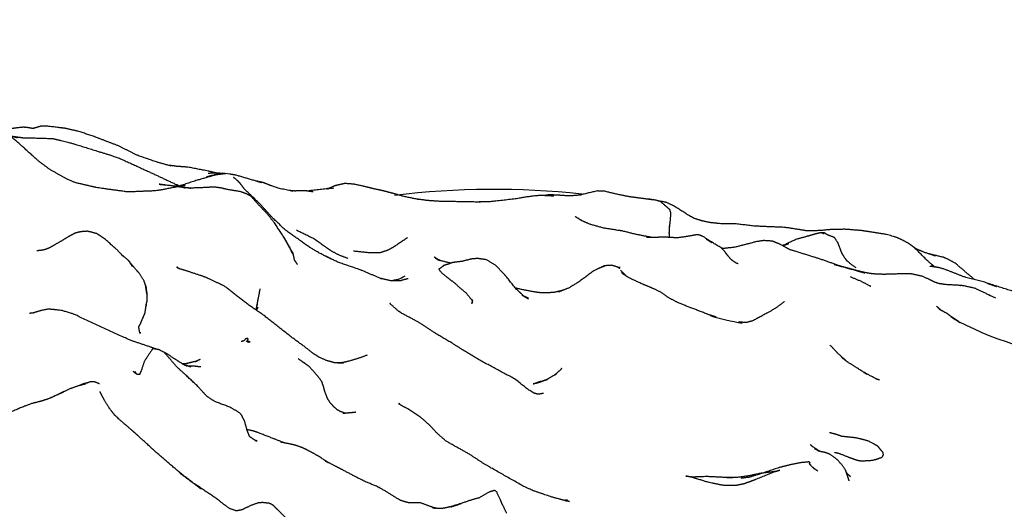
# Model space of a CAD drawing. Units: millimetres. Extents: x 0 to 841, y 0 to 1170.
# Drawn here: x 719 to 736, y 566 to 574 of the extents above; entities that cross this region are included whole.
import ezdxf
from ezdxf import colors
from ezdxf.entities.mleader import LeaderData, LeaderLine
from ezdxf.math import Vec2, Vec3

# ---------------------------------------------------------------- set-up
doc = ezdxf.new("R2010")
doc.units = ezdxf.units.MM
doc.layers.add('DV3_Défaut', color=7, linetype='Continuous')
doc.layers.add('Défaut', color=7, linetype='Continuous')

# ---------------------------------------------------------------- blocks, each defined once
blk = doc.blocks.new('_DOT')
at = {"color": 0}
blk.add_line((0, 0), (-1, 0), dxfattribs=at)
at = {"color": 0, "const_width": 0.333}
blk.add_lwpolyline([(-0.1665, 0, 1), (0.1665, 0, 1)], format="xyb", close=True, dxfattribs=at)
blk = doc.blocks.new('SE2')
at = {"layer": 'DV3_Défaut', "color": 7, "linetype": 'Continuous'}
for p, q in [((722.45, 571.487), (722.301, 571.459)), ((722.45, 571.487), (722.322, 571.457)), ((722.568, 571.472), (722.45, 571.487)), ((726.644, 569.333), (726.643, 569.345)), ((727.792, 567.984), (727.894, 568.022))]:
    blk.add_line(p, q, dxfattribs=at)
for centre, radius, start, end in [((722.726, 568.831), 2.657, 94.8337, 98.7391), ((723.415, 567.046), 4.551, 103.639, 105.7818), ((727.005, 557.613), 13.605, 83.781, 97.0526), ((729.062, 561.099), 10.084, 96.8105, 96.8169), ((729.016, 565.528), 5.542, 80.8442, 81.8727), ((729.407, 568.41), 1.611, 109.7566, 116.6464), ((726.376, 566.958), 4.002, 44.2408, 46.5034), ((724.718, 571.174), 1.617, 294.414, 299.4427), ((726.14, 569.298), 0.506, 5.2898, 7.9192), ((728.934, 571.732), 2.712, 237.4171, 240.244), ((731.765, 572.688), 3.763, 252.5369, 260.9976), ((737.693, 573.552), 5.391, 236.0289, 237.9429), ((737.647, 574.58), 6.262, 243.0693, 264.2574), ((721.711, 569.407), 1.125, 273.1862, 277.3984), ((726.946, 570.389), 2.55, 291.289, 292.0449), ((727.005, 530.579), 36.644, 81.2593, 81.4584)]:
    blk.add_arc(centre, radius, start, end, dxfattribs=at)
for points, knots in [([(721.911, 571.238), (721.791, 571.254), (721.67, 571.292), (721.817, 571.24), (721.654, 571.305), (721.248, 571.495), (720.729, 571.733), (720.557, 571.793), (719.974, 571.973), (719.879, 572.002), (719.634, 572.061), (719.579, 572.072), (719.27, 572.081), (719.117, 572.081), (718.855, 572.118), (719.002, 572.084), (718.81, 572.136), (718.925, 572.104), (718.789, 572.164), (718.693, 572.193), (718.603, 572.194), (718.521, 572.179), (718.459, 572.16), (718.367, 572.108), (718.275, 572.042), (718.374, 572.105), (718.517, 572.163), (718.624, 572.185), (718.754, 572.172), (718.925, 572.081), (718.858, 572.122), (718.987, 572.023), (719.338, 571.704), (719.541, 571.552), (719.832, 571.389), (719.977, 571.328), (720.329, 571.247), (720.4, 571.236), (720.86, 571.173), (721.296, 571.192), (721.425, 571.209), (721.661, 571.256), (721.823, 571.283), (721.665, 571.274), (721.373, 571.304), (721.7, 571.262), (721.787, 571.246), (721.911, 571.238)], [0, 0, 0.0128, 0.025632, 0.043636, 0.059197, 0.099559, 0.147734, 0.165096, 0.216327, 0.230255, 0.254101, 0.265561, 0.291551, 0.317462, 0.351923, 0.366099, 0.38456, 0.396185, 0.425874, 0.440907, 0.448974, 0.462298, 0.4684, 0.4798, 0.506854, 0.523934, 0.537556, 0.547733, 0.558723, 0.583208, 0.602673, 0.616325, 0.656807, 0.678184, 0.706421, 0.720354, 0.750714, 0.760568, 0.801341, 0.838168, 0.851754, 0.873051, 0.890659, 0.909362, 0.937551, 0.965374, 0.978207, 1, 1]), ([(719.275, 572.236), (719.148, 572.259), (719.078, 572.26), (718.95, 572.245), (718.872, 572.236), (718.749, 572.213), (718.743, 572.213)], [0, 0, 0.277842, 0.41597, 0.538274, 0.751494, 0.958336, 1, 1]), ([(719.833, 572.235), (719.514, 572.278), (719.396, 572.281), (719.308, 572.253), (719.254, 572.24)], [0, 0, 0.537503, 0.754601, 0.915736, 1, 1]), ([(719.833, 572.235), (719.774, 572.246), (719.719, 572.251)], [0, 0, 0.559294, 1, 1]), ([(721.582, 571.609), (721.35, 571.672), (721.018, 571.787), (720.69, 571.95), (720.32, 572.091), (720.031, 572.19), (719.833, 572.235)], [0, 0, 0.132076, 0.321094, 0.511815, 0.718779, 0.880633, 1, 1]), ([(722.347, 571.489), (722.198, 571.525), (721.863, 571.59), (721.684, 571.603), (721.535, 571.622)], [0, 0, 0.18841, 0.598302, 0.819774, 1, 1]), ([(722.433, 571.484), (722.371, 571.489), (722.203, 571.486)], [0, 0, 0.20919, 1, 1]), ([(723.096, 571.328), (723.028, 571.35), (722.663, 571.458), (722.568, 571.472)], [0, 0, 0.302046, 0.793088, 1, 1]), ([(722.322, 571.457), (722.024, 571.372), (721.747, 571.281), (721.733, 571.278)], [0, 0, 0.585391, 0.969861, 1, 1]), ([(722.741, 571.319), (722.676, 571.382), (722.626, 571.419)], [0, 0, 0.589192, 1, 1]), ([(724.275, 570.046), (724.074, 570.145), (723.89, 570.256), (723.503, 570.533), (723.294, 570.729), (723.06, 570.986), (722.811, 571.222), (722.741, 571.319)], [0, 0, 0.08843, 0.174742, 0.358441, 0.48556, 0.621594, 0.790954, 1, 1]), ([(723.625, 571.184), (723.4, 571.232), (723.246, 571.284), (723.241, 571.286), (723.135, 571.329), (722.991, 571.361)], [0, 0, 0.21656, 0.415676, 0.602297, 0.789521, 1, 1]), ([(724.985, 571.226), (724.852, 571.261), (724.645, 571.305), (724.502, 571.316), (724.43, 571.301), (724.334, 571.278), (724.246, 571.239)], [0, 0, 0.245528, 0.500717, 0.65549, 0.75289, 0.898037, 1, 1]), ([(723.633, 570.125), (723.489, 570.391), (723.323, 570.645), (723.199, 570.803), (723.057, 570.951), (722.921, 571.102), (722.848, 571.142), (722.746, 571.178), (722.521, 571.216), (722.405, 571.243), (722.294, 571.256), (722.165, 571.248), (721.911, 571.238)], [0, 0, 0.131527, 0.265404, 0.351737, 0.43994, 0.527727, 0.564935, 0.61178, 0.714453, 0.770582, 0.818312, 0.881067, 1, 1]), ([(723.967, 571.175), (723.841, 571.193), (723.735, 571.193), (723.656, 571.189)], [0, 0, 0.58154, 0.778757, 1, 1]), ([(724.312, 571.237), (723.912, 571.195), (723.885, 571.186)], [0, 0, 0.922498, 1, 1]), ([(724.21, 571.226), (724.257, 571.241), (724.18, 571.223)], [0, 0, 0.332827, 1, 1]), ([(725.742, 571.046), (725.498, 571.096), (725.323, 571.146), (725.243, 571.166), (725.153, 571.191), (724.985, 571.226)], [0, 0, 0.2996495, 0.4885205, 0.6340469, 0.742409, 1, 1]), ([(729.954, 570.587), (729.966, 570.656), (729.979, 570.818), (729.961, 570.876), (729.899, 570.93), (729.809, 571.008), (729.793, 571.016), (729.77, 571.02), (729.73, 571.035), (729.572, 571.054), (729.405, 571.077), (729.302, 571.089), (729.122, 571.124), (728.867, 571.185), (728.731, 571.19), (728.452, 571.121)], [0, 0, 0.03786, 0.128513, 0.162286, 0.203735, 0.274742, 0.284177, 0.296221, 0.317604, 0.397175, 0.484151, 0.543184, 0.63517, 0.776268, 0.850678, 1, 1]), ([(726.779, 571.003), (726.079, 571.016), (725.897, 571.029), (725.707, 571.053)], [0, 0, 0.6459444, 0.8135023, 1, 1]), ([(728.011, 571.101), (727.962, 571.106), (727.785, 571.115), (727.625, 571.1), (727.343, 571.054), (726.959, 571.011), (726.718, 571.004)], [0, 0, 0.14652, 0.253864, 0.351003, 0.58806, 0.849378, 1, 1]), ([(728.48, 571.124), (728.299, 571.108), (728.153, 571.113), (728.103, 571.118), (727.941, 571.127), (727.85, 571.112)], [0, 0, 0.198889, 0.397088, 0.648986, 0.801348, 1, 1]), ([(729.667, 571.042), (729.614, 571.052), (729.572, 571.054)], [0, 0, 0.487469, 1, 1]), ([(734.075, 570.234), (733.977, 570.306), (733.887, 570.356), (733.765, 570.412), (733.593, 570.461), (733.205, 570.521), (733.183, 570.524), (733.098, 570.531), (732.914, 570.546), (732.717, 570.545), (732.645, 570.54), (732.487, 570.525), (732.284, 570.517), (731.907, 570.577), (731.373, 570.6), (731.07, 570.638), (730.803, 570.641), (730.649, 570.657), (730.507, 570.686), (730.37, 570.73), (730.272, 570.783), (730.021, 570.943), (729.898, 570.999)], [0, 0, 0.058063, 0.079897, 0.117185, 0.159982, 0.23781, 0.259285, 0.276837, 0.313546, 0.355043, 0.371625, 0.408, 0.448127, 0.524069, 0.643983, 0.707118, 0.762767, 0.801394, 0.832649, 0.870589, 0.904925, 0.972531, 1, 1]), ([(729.103, 570.526), (728.851, 570.566), (728.626, 570.628), (728.474, 570.693), (728.37, 570.762)], [0, 0, 0.2822193, 0.5636914, 0.8238814, 1, 1]), ([(728.487, 570.688), (728.468, 570.705), (728.484, 570.689)], [0, 0, 0.632778, 1, 1]), ([(720.757, 570.113), (720.663, 570.209), (720.463, 570.386), (720.397, 570.43), (720.329, 570.475), (720.178, 570.513), (720.123, 570.511), (720.04, 570.501), (719.977, 570.484), (719.953, 570.475), (719.859, 570.425), (719.753, 570.36), (719.627, 570.287), (719.523, 570.228), (719.432, 570.197), (719.325, 570.184)], [0, 0, 0.078082, 0.233666, 0.284709, 0.333068, 0.422319, 0.458862, 0.512713, 0.551469, 0.586801, 0.647773, 0.724478, 0.808262, 0.882936, 0.93772, 1, 1]), ([(729.662, 570.407), (729.568, 570.426), (729.383, 570.463), (729.154, 570.52), (729.096, 570.527)], [0, 0, 0.227722, 0.532107, 0.905605, 1, 1]), ([(729.952, 570.411), (729.956, 570.436), (729.951, 570.484), (729.956, 570.537), (729.953, 570.601), (729.95, 570.567)], [0, 0, 0.1073501, 0.346007, 0.5667886, 0.8490956, 1, 1]), ([(732.507, 570.489), (732.426, 570.473), (732.36, 570.453), (732.255, 570.424), (732.083, 570.376), (731.854, 570.271)], [0, 0, 0.12884, 0.248187, 0.437708, 0.672842, 1, 1]), ([(732.836, 570.172), (732.854, 570.138), (732.808, 570.259), (732.785, 570.319), (732.726, 570.409), (732.614, 570.45), (732.558, 570.485), (732.507, 570.489)], [0, 0, 0.112622, 0.315691, 0.431696, 0.593962, 0.811112, 0.915946, 1, 1]), ([(724.551, 570.056), (724.405, 570.111), (724.259, 570.188), (723.979, 570.386)], [0, 0, 0.235025, 0.48309, 1, 1]), ([(730.623, 570.353), (730.541, 570.414), (730.475, 570.444), (730.445, 570.452), (730.387, 570.451), (730.253, 570.426), (730.109, 570.405), (730.033, 570.405), (729.977, 570.411), (729.833, 570.412), (729.806, 570.413), (729.677, 570.407), (729.568, 570.407)], [0, 0, 0.069958, 0.121037, 0.156803, 0.204463, 0.298817, 0.398907, 0.452381, 0.542841, 0.640027, 0.730723, 0.83552, 1, 1]), ([(731.11, 569.968), (731.087, 569.971), (730.987, 570.04), (730.917, 570.126), (730.883, 570.174), (730.853, 570.205), (730.81, 570.245), (730.57, 570.384), (730.663, 570.323)], [0, 0, 0.075981, 0.245335, 0.370749, 0.439476, 0.48828, 0.557084, 0.868061, 1, 1]), ([(732.819, 569.93), (732.473, 570.051), (732.048, 570.183), (731.978, 570.203), (731.813, 570.294), (731.689, 570.346), (731.545, 570.357), (731.491, 570.35), (731.415, 570.338), (731.064, 570.247), (730.882, 570.225)], [0, 0, 0.135868, 0.31109, 0.393829, 0.508804, 0.611409, 0.667008, 0.731968, 0.792281, 0.930691, 1, 1]), ([(723.632, 570.125), (723.626, 570.139), (723.595, 570.193)], [0, 0, 0.460941, 1, 1]), ([(725.319, 570.248), (725.215, 570.192), (725.09, 570.152), (724.909, 570.151), (724.644, 570.179)], [0, 0, 0.160303, 0.398322, 0.644731, 1, 1]), ([(731.855, 570.271), (731.961, 570.307), (731.859, 570.273), (731.854, 570.271)], [0, 0, 0.560263, 0.979668, 1, 1]), ([(732.928, 570.028), (732.882, 570.094), (732.85, 570.149)], [0, 0, 0.5778, 1, 1]), ([(734.401, 569.922), (734.282, 570.025), (734.075, 570.234)], [0, 0, 0.447805, 1, 1]), ([(734.43, 570.094), (734.226, 570.163), (734.083, 570.225)], [0, 0, 0.544845, 1, 1]), ([(720.855, 570.031), (720.73, 570.135), (720.784, 570.085)], [0, 0, 0.646438, 1, 1]), ([(721.149, 569.609), (721.122, 569.689), (721.041, 569.811), (721, 569.857), (720.935, 569.936), (720.855, 570.031)], [0, 0, 0.185837, 0.426021, 0.594177, 0.749961, 1, 1]), ([(723.706, 569.953), (723.684, 569.986), (723.654, 570.029), (723.633, 570.125)], [0, 0, 0.203766, 0.490709, 1, 1]), ([(725.124, 569.711), (724.747, 569.87), (724.4, 569.987), (724.169, 570.095)], [0, 0, 0.379504, 0.766255, 1, 1]), ([(726.06, 570.041), (726.001, 570.082), (726.056, 570.043)], [0, 0, 0.641336, 1, 1]), ([(726.277, 569.976), (726.263, 569.98), (726.059, 570.031)], [0, 0, 0.055245, 1, 1]), ([(727.501, 569.43), (727.432, 569.494), (727.378, 569.544), (727.201, 569.764), (727.176, 569.794), (727.029, 569.943), (726.878, 570.035), (726.732, 570.056), (726.618, 570.046), (726.47, 570.007), (726.309, 569.988), (726.234, 569.96), (726.161, 569.937), (726.132, 569.912), (726.077, 569.875), (726.132, 569.81), (726.258, 569.708), (726.336, 569.653), (726.439, 569.556), (726.531, 569.484), (726.643, 569.345)], [0, 0, 0.054072, 0.0861443, 0.1847146, 0.209454, 0.2809362, 0.3482487, 0.4099753, 0.4675061, 0.5251129, 0.6039817, 0.6327552, 0.67477, 0.6905703, 0.7223545, 0.7533505, 0.8092078, 0.8508102, 0.8985642, 0.9388822, 1, 1]), ([(733.09, 569.897), (732.99, 569.972), (732.918, 570.038), (732.94, 570.011)], [0, 0, 0.382114, 0.712652, 1, 1]), ([(735.081, 569.701), (735.071, 569.709), (734.753, 569.98), (734.627, 570.046), (734.559, 570.075), (734.309, 570.135)], [0, 0, 0.0139179, 0.4409158, 0.5934142, 0.6931995, 1, 1]), ([(723.372, 568.915), (723.134, 569.103), (722.919, 569.25), (722.705, 569.413), (722.5, 569.576), (722.46, 569.599), (722.292, 569.679), (722.157, 569.742), (721.956, 569.808), (721.817, 569.855), (721.721, 569.881), (721.677, 569.903)], [0, 0, 0.1379101, 0.2586292, 0.3817188, 0.5025819, 0.5430773, 0.6313737, 0.7025544, 0.8090722, 0.886808, 0.9336547, 1, 1]), ([(728.684, 569.85), (728.44, 569.668), (728.263, 569.562), (728.086, 569.49)], [0, 0, 0.415978, 0.676712, 1, 1]), ([(729.118, 569.887), (729.082, 569.911), (728.987, 569.942), (728.859, 569.933), (728.745, 569.879)], [0, 0, 0.236374, 0.449589, 0.666695, 1, 1]), ([(729.092, 569.904), (729.125, 569.903), (729.09, 569.906)], [0, 0, 0.386771, 1, 1]), ([(730.74, 569.074), (730.611, 569.112), (730.41, 569.191), (730.216, 569.265), (730.092, 569.317), (729.946, 569.392), (729.835, 569.474), (729.718, 569.535), (729.46, 569.643), (729.272, 569.732), (729.182, 569.789), (729.152, 569.818)], [0, 0, 0.058993, 0.153175, 0.244973, 0.308655, 0.382104, 0.467624, 0.525824, 0.676875, 0.808852, 0.884546, 1, 1]), ([(729.176, 569.794), (729.161, 569.819), (729.173, 569.797)], [0, 0, 0.589378, 1, 1]), ([(732.82, 569.929), (733.254, 569.809), (732.697, 569.963), (732.82, 569.929)], [0, 0, 0.373172, 0.856769, 1, 1]), ([(735.439, 569.388), (735.089, 569.554), (734.903, 569.596), (734.837, 569.604), (734.586, 569.618), (734.478, 569.635), (734.411, 569.657), (734.318, 569.705), (734.201, 569.756), (734.029, 569.795), (733.925, 569.801), (733.684, 569.792), (733.562, 569.789), (733.427, 569.793), (733.335, 569.802), (733.196, 569.829), (732.823, 569.928)], [0, 0, 0.125049, 0.186107, 0.238731, 0.326417, 0.383611, 0.425813, 0.481671, 0.52302, 0.579441, 0.612822, 0.690594, 0.735325, 0.781853, 0.827575, 0.873764, 1, 1]), ([(735.294, 569.64), (735.451, 569.585), (735.247, 569.659), (734.914, 569.743), (734.565, 569.88), (734.467, 569.905), (734.328, 569.925)], [0, 0, 0.164714, 0.322154, 0.555902, 0.809134, 0.874601, 1, 1]), ([(725.444, 569.683), (725.279, 569.68), (725.104, 569.72)], [0, 0, 0.477775, 1, 1]), ([(733.334, 569.589), (733.334, 569.589), (733.179, 569.669)], [0, 0, 0.000031, 1, 1]), ([(721.175, 569.453), (721.165, 569.565), (721.149, 569.609)], [0, 0, 0.723865, 1, 1]), ([(721.161, 569.279), (721.176, 569.338), (721.178, 569.432), (721.149, 569.609)], [0, 0, 0.172699, 0.443123, 1, 1]), ([(723.072, 569.544), (723.029, 569.321), (723.02, 569.26)], [0, 0, 0.835065, 1, 1]), ([(728.161, 569.521), (728.025, 569.487), (727.908, 569.478), (727.763, 569.482), (727.613, 569.506), (727.387, 569.553), (727.366, 569.559)], [0, 0, 0.184866, 0.321906, 0.493851, 0.697349, 0.975038, 1, 1]), ([(736.134, 569.36), (735.889, 569.439), (735.711, 569.509), (735.339, 569.626)], [0, 0, 0.309124, 0.530407, 1, 1]), ([(726.643, 569.345), (726.634, 569.299), (726.639, 569.32), (726.644, 569.333)], [0, 0, 0.482908, 0.839874, 1, 1]), ([(727.557, 569.396), (727.583, 569.387), (727.511, 569.424)], [0, 0, 0.22076, 1, 1]), ([(731.889, 569.334), (731.753, 569.232), (731.731, 569.217), (731.587, 569.134), (731.356, 569.01), (731.253, 568.981), (731.114, 568.986)], [0, 0, 0.172212, 0.261855, 0.42004, 0.690348, 0.855782, 1, 1]), ([(735.329, 569.44), (735.341, 569.436), (735.325, 569.442)], [0, 0, 0.366908, 1, 1]), ([(721.333, 568.53), (721.315, 568.538), (721.236, 568.567), (720.906, 568.678), (720.335, 568.935), (719.97, 569.109), (719.92, 569.128), (719.756, 569.179), (719.52, 569.207), (719.404, 569.184), (719.386, 569.179), (719.26, 569.14), (719.198, 569.133), (719.198, 569.133)], [0, 0, 0.00696, 0.050581, 0.165178, 0.367506, 0.496811, 0.546763, 0.602055, 0.721248, 0.760633, 0.817161, 0.917172, 0.999988, 1, 1]), ([(721.055, 568.801), (721.055, 568.801), (721.035, 568.905), (721.067, 568.963), (721.091, 569.024), (721.124, 569.097), (721.142, 569.142), (721.163, 569.289), (721.154, 569.251)], [0, 0, 0.000022, 0.179124, 0.308714, 0.425476, 0.572612, 0.654713, 0.93141, 1, 1]), ([(723.012, 569.206), (723.027, 569.291), (723.004, 569.192)], [0, 0, 0.453084, 1, 1]), ([(723.017, 569.183), (723.037, 569.233), (723.009, 569.188)], [0, 0, 0.455448, 1, 1]), ([(726.784, 568.337), (726.494, 568.51), (726.316, 568.625), (726.053, 568.779), (725.719, 568.997), (725.493, 569.114), (725.404, 569.168), (725.258, 569.298)], [0, 0, 0.183567, 0.295136, 0.455989, 0.657403, 0.803377, 0.864305, 1, 1]), ([(734.521, 569.184), (734.438, 569.257), (734.513, 569.189)], [0, 0, 0.549641, 1, 1]), ([(734.81, 568.997), (734.58, 569.151), (734.486, 569.204)], [0, 0, 0.629445, 1, 1]), ([(724.219, 568.33), (724.069, 568.396), (723.977, 568.453), (723.825, 568.572), (723.626, 568.716), (723.372, 568.915)], [0, 0, 0.141193, 0.305944, 0.496442, 0.715021, 1, 1]), ([(721.054, 568.809), (721.07, 568.809), (721.054, 568.809)], [0, 0, 0.554237, 1, 1]), ([(722.841, 568.672), (722.882, 568.647), (722.863, 568.662), (722.869, 568.684), (722.875, 568.704), (722.869, 568.709), (722.868, 568.71), (722.847, 568.71), (722.828, 568.703), (722.801, 568.671), (722.758, 568.66)], [0, 0, 0.102592, 0.233694, 0.364008, 0.445435, 0.477598, 0.510421, 0.602184, 0.645494, 0.744929, 1, 1]), ([(722.864, 568.663), (722.907, 568.654), (722.864, 568.666)], [0, 0, 0.420194, 1, 1]), ([(721.671, 568.24), (721.466, 568.479), (721.372, 568.524), (721.276, 568.54), (721.267, 568.535), (721.131, 568.331), (721.078, 568.172), (721.048, 568.109)], [0, 0, 0.244344, 0.357344, 0.465928, 0.485939, 0.778622, 0.93083, 1, 1]), ([(732.931, 568.331), (732.79, 568.455), (732.654, 568.6)], [0, 0, 0.489532, 1, 1]), ([(721.768, 568.288), (721.628, 568.376), (721.513, 568.453), (721.474, 568.469)], [0, 0, 0.5780147, 0.8969659, 1, 1]), ([(721.985, 568.324), (722.028, 568.337), (721.915, 568.308), (721.815, 568.286)], [0, 0, 0.300173, 0.681551, 1, 1]), ([(724.376, 567.511), (724.316, 567.563), (724.249, 567.635), (724.204, 567.715), (724.161, 567.826), (724.141, 567.906), (724.111, 567.99), (724.043, 568.08), (723.907, 568.235), (723.838, 568.285), (723.713, 568.373)], [0, 0, 0.058557, 0.149914, 0.223762, 0.33127, 0.429725, 0.51573, 0.601887, 0.768675, 0.830728, 1, 1]), ([(724.477, 568.294), (724.33, 568.303), (724.198, 568.34)], [0, 0, 0.51921, 1, 1]), ([(724.875, 568.431), (724.716, 568.374), (724.536, 568.322), (724.436, 568.301), (724.365, 568.301)], [0, 0, 0.294022, 0.634668, 0.842666, 1, 1]), ([(727.838, 567.79), (727.769, 567.778), (727.726, 567.779), (727.674, 567.795), (727.572, 567.859), (727.36, 568.029), (726.784, 568.337)], [0, 0, 0.07478, 0.12869, 0.23514, 0.326294, 0.521249, 1, 1]), ([(732.947, 568.317), (732.967, 568.304), (732.844, 568.396), (732.947, 568.317)], [0, 0, 0.240277, 0.588259, 1, 1]), ([(723.006, 566.99), (722.899, 567.064), (722.862, 567.156), (722.817, 567.319), (722.765, 567.419), (722.757, 567.435), (722.721, 567.469), (722.576, 567.554), (722.31, 567.655), (722.189, 567.734), (722.112, 567.814), (722.026, 567.912), (721.806, 568.115), (721.657, 568.253)], [0, 0, 0.0672124, 0.1162841, 0.2042367, 0.2633097, 0.2849269, 0.3114603, 0.4034335, 0.5445811, 0.6163307, 0.6754919, 0.7414781, 0.8885635, 1, 1]), ([(721.797, 568.269), (721.844, 568.249), (721.759, 568.292), (721.797, 568.269)], [0, 0, 0.184254, 0.56986, 1, 1]), ([(722.082, 568.233), (721.962, 568.247), (721.873, 568.245)], [0, 0, 0.659839, 1, 1]), ([(733.219, 568.144), (733.281, 568.107), (733.075, 568.235), (732.966, 568.305)], [0, 0, 0.286662, 0.763796, 1, 1]), ([(721.064, 568.113), (721.028, 568.104), (720.996, 568.115), (720.942, 568.16)], [0, 0, 0.19678, 0.516716, 1, 1]), ([(720.988, 568.122), (720.975, 568.16), (720.987, 568.122)], [0, 0, 0.678689, 1, 1]), ([(727.894, 568.022), (727.65, 567.945), (727.792, 567.984)], [0, 0, 0.603685, 1, 1]), ([(728.026, 568.099), (728.026, 568.099), (728.061, 568.125), (727.979, 568.072), (727.894, 568.022)], [0, 0, 0.0000349, 0.3512405, 0.6827912, 1, 1]), ([(720.148, 567.949), (720.025, 567.917), (719.872, 567.864), (719.72, 567.79), (719.54, 567.707)], [0, 0, 0.242158, 0.481205, 0.703349, 1, 1]), ([(720.185, 567.967), (720.113, 567.952), (720.033, 567.919)], [0, 0, 0.540707, 1, 1]), ([(720.377, 567.948), (720.298, 567.981), (720.24, 567.986), (720.172, 567.968), (720.149, 567.959)], [0, 0, 0.639593, 0.750075, 0.885676, 1, 1]), ([(719.771, 567.809), (719.517, 567.697), (719.392, 567.657), (719.235, 567.617), (719.073, 567.556), (718.833, 567.454)], [0, 0, 0.275463, 0.438593, 0.633632, 0.779549, 1, 1]), ([(721.938, 566.295), (721.757, 566.431), (721.326, 566.802), (721.118, 566.993), (721.052, 567.05), (720.985, 567.114), (720.702, 567.358), (720.634, 567.422), (720.55, 567.529), (720.457, 567.678), (720.385, 567.82)], [0, 0, 0.092412, 0.323236, 0.442307, 0.495702, 0.535008, 0.697006, 0.744417, 0.801083, 0.88137, 1, 1]), ([(724.468, 567.457), (724.505, 567.457), (724.42, 567.485), (724.376, 567.511)], [0, 0, 0.320539, 0.716351, 1, 1]), ([(726.062, 567.107), (725.959, 567.219), (725.925, 567.253), (725.768, 567.393), (725.543, 567.537), (725.496, 567.56), (725.399, 567.619)], [0, 0, 0.136627, 0.247005, 0.478185, 0.740512, 0.880776, 1, 1]), ([(725.42, 567.606), (725.408, 567.62), (725.416, 567.608)], [0, 0, 0.780259, 1, 1]), ([(724.682, 567.472), (724.682, 567.472), (724.586, 567.461), (724.501, 567.458)], [0, 0, 0.000064, 0.532963, 1, 1]), ([(723.486, 566.957), (723.295, 567.031), (723.053, 567.126), (722.965, 567.156), (722.855, 567.18)], [0, 0, 0.2995726, 0.6593131, 0.842235, 1, 1]), ([(728.277, 565.969), (728.137, 566.005), (727.978, 566.048), (727.653, 566.158), (727.489, 566.236), (726.864, 566.59), (726.584, 566.772), (726.205, 566.984), (726.062, 567.108)], [0, 0, 0.111525, 0.207961, 0.329671, 0.402675, 0.657634, 0.776933, 0.932478, 1, 1]), ([(732.729, 566.8), (732.806, 566.782), (732.952, 566.723), (733.056, 566.686), (733.114, 566.666), (733.189, 566.655), (733.361, 566.666), (733.436, 566.685), (733.529, 566.718), (733.55, 566.76), (733.541, 566.798), (733.502, 566.843), (733.459, 566.9), (733.308, 566.984), (733.251, 567.002), (733.096, 567.041), (732.954, 567.056), (732.847, 567.067), (732.766, 567.098), (732.646, 567.129)], [0, 0, 0.032779, 0.099223, 0.186169, 0.219589, 0.25535, 0.326373, 0.366422, 0.409725, 0.428892, 0.445613, 0.471069, 0.512785, 0.584198, 0.634618, 0.701868, 0.776002, 0.825157, 0.887904, 1, 1]), ([(723.001, 566.993), (723.026, 566.994), (722.997, 566.996)], [0, 0, 0.474295, 1, 1]), ([(724.17, 566.657), (724.226, 566.623), (724.057, 566.733), (723.944, 566.798), (723.841, 566.85), (723.777, 566.88), (723.667, 566.918), (723.592, 566.936)], [0, 0, 0.143869, 0.331625, 0.471676, 0.62161, 0.735544, 0.867154, 1, 1]), ([(732.494, 566.812), (732.391, 566.863), (732.471, 566.822)], [0, 0, 0.611061, 1, 1]), ([(732.867, 566.568), (732.786, 566.666), (732.645, 566.769), (732.573, 566.797)], [0, 0, 0.284726, 0.809348, 1, 1]), ([(724.864, 566.296), (724.679, 566.389), (724.46, 566.505), (724.342, 566.566), (724.192, 566.646)], [0, 0, 0.247096, 0.58567, 0.799332, 1, 1]), ([(732.153, 566.624), (731.961, 566.584), (731.813, 566.547), (731.512, 566.448), (731.305, 566.382), (731.156, 566.362)], [0, 0, 0.164137, 0.323628, 0.591729, 0.82614, 1, 1]), ([(732.311, 566.628), (732.307, 566.61), (732.312, 566.63), (732.297, 566.638), (732.153, 566.624)], [0, 0, 0.089742, 0.182897, 0.262671, 1, 1]), ([(732.396, 566.515), (732.34, 566.567), (732.312, 566.598), (732.311, 566.626)], [0, 0, 0.379714, 0.795265, 1, 1]), ([(732.974, 566.319), (732.974, 566.319), (732.932, 566.448), (732.914, 566.497), (732.867, 566.568)], [0, 0, 0.000017, 0.624915, 0.824446, 1, 1]), ([(721.947, 566.288), (722.101, 566.173), (721.718, 566.459), (721.947, 566.288)], [0, 0, 0.231185, 0.703094, 1, 1]), ([(731.017, 566.376), (730.588, 566.397), (730.31, 566.388), (730.387, 566.378), (730.221, 566.402), (730.327, 566.382), (730.598, 566.298), (730.726, 566.27), (730.853, 566.245), (730.987, 566.24), (731.083, 566.244), (731.205, 566.27), (731.318, 566.309), (731.401, 566.341), (731.665, 566.45), (731.812, 566.5), (731.754, 566.486), (731.482, 566.45), (731.288, 566.409), (731.103, 566.383), (730.917, 566.376), (731.017, 566.376)], [0, 0, 0.095851, 0.16473, 0.194315, 0.230853, 0.265358, 0.350649, 0.382492, 0.411784, 0.441422, 0.468424, 0.507136, 0.546621, 0.600041, 0.663278, 0.699692, 0.746839, 0.814152, 0.858076, 0.898634, 0.944738, 1, 1]), ([(724.268, 565.066), (724.032, 565.186), (723.942, 565.251), (723.864, 565.331), (723.744, 565.497), (723.695, 565.551), (723.569, 565.666), (723.503, 565.703), (723.3, 565.905), (723.274, 565.924), (723.223, 565.944), (723.114, 565.955), (723.043, 565.95), (722.917, 565.905), (722.771, 565.834), (722.679, 565.815), (722.57, 565.851), (722.451, 565.935), (722.361, 566.008), (721.948, 566.288)], [0, 0, 0.090361, 0.124701, 0.160742, 0.224211, 0.25802, 0.320538, 0.380798, 0.503148, 0.51637, 0.535002, 0.568718, 0.594365, 0.636792, 0.687473, 0.722487, 0.764254, 0.809732, 0.845855, 1, 1]), ([(725.595, 565.951), (725.555, 565.954), (725.427, 565.995), (725.109, 566.19), (725.065, 566.214), (724.832, 566.312)], [0, 0, 0.0449143, 0.2160382, 0.5991782, 0.7171577, 1, 1]), ([(727.217, 565.778), (727.156, 565.908), (727.126, 565.969), (727.048, 566.139), (727.026, 566.153), (727.018, 566.157), (726.991, 566.153), (726.923, 566.13), (726.757, 566.034), (726.608, 565.992), (726.401, 565.922)], [0, 0, 0.123454, 0.18566, 0.347159, 0.378725, 0.400054, 0.425508, 0.494422, 0.679661, 0.812709, 1, 1]), ([(725.968, 565.875), (726.025, 565.856), (725.933, 565.891), (725.772, 565.95), (725.563, 565.951)], [0, 0, 0.131723, 0.309888, 0.629976, 1, 1]), ([(726.278, 565.881), (726.462, 565.941), (726.297, 565.891), (726.163, 565.859), (726.062, 565.854), (725.985, 565.871)], [0, 0, 0.274737, 0.516471, 0.721892, 0.870082, 1, 1]), ([(728.195, 565.991), (728.239, 565.996), (728.192, 565.991)], [0, 0, 0.360582, 1, 1]), ([(728.22, 565.984), (728.255, 565.984), (728.204, 565.988)], [0, 0, 0.291318, 1, 1])]:
    blk.add_open_spline(points, degree=1, knots=knots, dxfattribs=at)
for points in [[(723.672, 571.188), (723.558, 571.199)], [(729.898, 570.999), (729.753, 571.026)], [(723.979, 570.386), (723.687, 570.529)], [(732.507, 570.489), (732.551, 570.476)], [(723.473, 570.411), (723.633, 570.125)], [(725.552, 570.405), (725.319, 570.248)], [(730.888, 570.225), (730.83, 570.227)], [(720.855, 570.031), (720.931, 569.92)], [(726.121, 570.015), (726.019, 570.058)], [(721.716, 569.884), (721.675, 569.916)], [(721.675, 569.916), (721.695, 569.894)], [(734.421, 569.911), (734.356, 569.946)], [(725.387, 569.701), (725.286, 569.68)], [(725.565, 569.719), (725.435, 569.683)], [(733.179, 569.669), (732.994, 569.746)], [(721.149, 569.609), (721.176, 569.446)], [(725.274, 569.284), (725.263, 569.299)], [(722.069, 568.359), (721.996, 568.328)], [(721.815, 568.286), (721.77, 568.286)], [(721.913, 568.232), (721.818, 568.262)], [(728.13, 568.19), (728.039, 568.111)], [(728.144, 568.21), (728.123, 568.184)], [(720.976, 568.131), (720.969, 568.142)], [(733.444, 568.025), (733.24, 568.132)], [(733.482, 568.013), (733.418, 568.038)], [(723.592, 566.936), (723.417, 566.971)], [(732.36, 566.896), (732.325, 566.925)], [(732.464, 566.826), (732.348, 566.903)], [(732.573, 566.797), (732.481, 566.814)], [(732.447, 566.485), (732.382, 566.528)], [(732.996, 566.39), (732.931, 566.453)]]:
    blk.add_open_spline(points, degree=1, dxfattribs=at)

msp = doc.modelspace()

# ---------------------------------------------------------------- block references
at = {"layer": 'Défaut'}
msp.add_blockref('SE2', (0, 0), dxfattribs=at)

# ---------------------------------------------------------------- leaders
at = {"layer": 'Défaut', "color": 7, "linetype": 'Continuous'}
ml = msp.add_multileader_mtext('Standard', dxfattribs=at)
ml.set_content('{\\pxsm0.9;\\fSolid Edge ISO|b1||i0||c0|p34;\\W1.;16/01/2018\\P}', color=256)
ml.set_leader_properties()
ml.set_arrow_properties(name='DOT')
ml.build(insert=Vec2(0, 0))
ml.multileader.update_dxf_attribs({"leader_type": 0, "dogleg_length": 0, "arrow_head_size": 12})
ctx = ml.context
ctx.base_point, ctx.char_height, ctx.arrow_head_size, ctx.landing_gap_size = Vec3(753.66, 1162.651), 12, 12, 4.2
notes = []
notes.append((ctx, [(0, (0, 0, 0), (0, 0), (1, 0), 1, [])]))
ctx.mtext.insert = Vec3(755.66, 1168.771)
for ctx, leaders in notes:
    for number, flags, end, landing, length, lines in leaders:
        leader = LeaderData()
        leader.index, (leader.has_last_leader_line, leader.has_dogleg_vector, leader.attachment_direction) = number, flags
        leader.last_leader_point, leader.dogleg_vector, leader.dogleg_length = Vec3(end), Vec3(landing), length
        for number, points, colour, breaks in lines:
            line = LeaderLine()
            line.index, line.vertices, line.color, line.breaks = number, Vec3.list(points), colors.encode_raw_color(colour), breaks
            leader.lines.append(line)
        ctx.leaders.append(leader)

doc.saveas('drawing.dxf')
